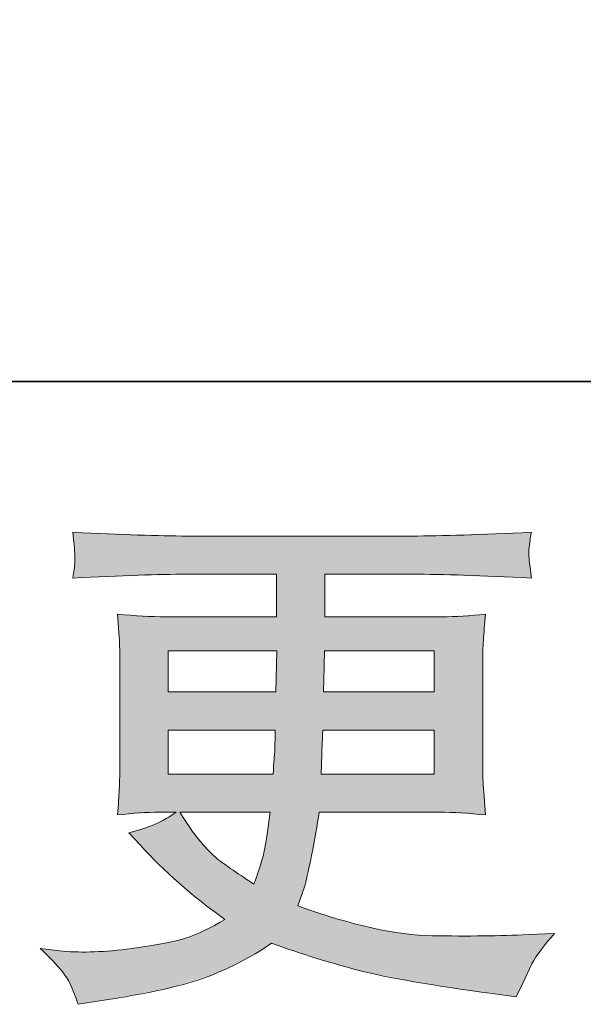
# Model space of a CAD drawing. Units: inches. Extents: x -155 to 1012, y -635 to 196.
# Drawn here: x 363 to 393, y -634 to -581 of the extents above; entities that cross this region are included whole.
import ezdxf

# ---------------------------------------------------------------- set-up
doc = ezdxf.new("R2010")
doc.units = ezdxf.units.IN
doc.header["$MEASUREMENT"] = 0
doc.layers.add('图层 1', color=7, linetype='Continuous')

msp = doc.modelspace()

# ---------------------------------------------------------------- linework, layer by layer
at = {"layer": '图层 1', "color": 7, "lineweight": 0}
for p, q in [((371.027, -615.3), (376.864, -615.3)), ((371.027, -617.507), (371.027, -615.3)), ((376.864, -615.3), (376.806, -617.507)), ((376.806, -617.507), (371.027, -617.507))]:
    msp.add_line(p, q, dxfattribs=at)
at = {"layer": '图层 1', "color": 7, "lineweight": 35}
msp.add_lwpolyline([(1012.022, -600.842), (-151.705, -600.842), (-151.705, 152.94), (1012.022, 152.94), (1012.022, -600.842), (1012.022, -600.842)], dxfattribs=at)
at = {"layer": '图层 1', "color": 7, "lineweight": 0}
for points in [[(372.043, -609.143), (370.553, -609.143), (368.51, -609.075), (365.916, -608.939)], [(384.105, -609.143), (384.105, -609.143), (372.043, -609.143), (372.043, -609.143)], [(390.523, -608.939), (387.832, -609.075), (385.693, -609.143), (384.105, -609.143)], [(390.407, -609.733), (390.426, -609.54), (390.465, -609.278), (390.523, -608.939)], [(390.388, -610.198), (390.378, -610.082), (390.388, -609.927), (390.407, -609.733)], [(390.523, -611.398), (390.446, -610.711), (390.397, -610.304), (390.388, -610.198)], [(365.916, -611.398), (368.529, -611.263), (370.562, -611.195), (372.014, -611.195)], [(372.014, -611.195), (372.014, -611.195), (376.835, -611.195), (376.835, -611.195)], [(376.835, -611.195), (376.835, -611.195), (376.835, -613.48), (376.835, -613.48)], [(379.43, -613.48), (379.43, -613.48), (379.43, -611.195), (379.43, -611.195)], [(379.43, -611.195), (379.43, -611.195), (384.134, -611.195), (384.134, -611.195)], [(384.134, -611.195), (385.741, -611.195), (387.871, -611.263), (390.523, -611.398)], [(370.93, -613.48), (370.098, -613.48), (369.226, -613.431), (368.316, -613.334)], [(368.316, -613.334), (368.316, -613.334), (368.403, -614.573), (368.403, -614.573)], [(376.835, -613.48), (376.835, -613.48), (370.93, -613.48), (370.93, -613.48)], [(385.731, -613.48), (385.731, -613.48), (379.43, -613.48), (379.43, -613.48)], [(388.055, -613.334), (387.242, -613.431), (386.467, -613.48), (385.731, -613.48)], [(368.403, -614.573), (368.423, -614.825), (368.433, -615.222), (368.433, -615.764)], [(368.433, -615.764), (368.433, -615.764), (368.433, -621.601), (368.433, -621.601)], [(379.391, -616.79), (379.391, -616.568), (379.4, -616.074), (379.42, -615.3)], [(379.42, -615.3), (379.42, -615.3), (385.315, -615.3), (385.315, -615.3)], [(385.315, -615.3), (385.315, -615.3), (385.315, -617.507), (385.315, -617.507)], [(387.91, -621.572), (387.91, -621.572), (387.91, -615.764), (387.91, -615.764)], [(379.362, -617.507), (379.362, -617.507), (379.391, -616.79), (379.391, -616.79)], [(385.315, -617.507), (385.315, -617.507), (379.362, -617.507), (379.362, -617.507)], [(371.027, -619.559), (371.027, -619.559), (376.777, -619.559), (376.777, -619.559)], [(371.027, -621.921), (371.027, -621.921), (371.027, -619.559), (371.027, -619.559)], [(376.777, -619.559), (376.777, -619.559), (376.748, -620.75), (376.748, -620.75)], [(379.275, -620.866), (379.275, -620.711), (379.294, -620.275), (379.333, -619.559)], [(379.333, -619.559), (379.333, -619.559), (385.315, -619.559), (385.315, -619.559)], [(385.315, -619.559), (385.315, -619.559), (385.315, -621.921), (385.315, -621.921)], [(376.748, -620.75), (376.729, -620.885), (376.7, -621.272), (376.661, -621.921)], [(379.246, -621.921), (379.246, -621.921), (379.275, -620.866), (379.275, -620.866)], [(368.433, -621.601), (368.433, -622.027), (368.423, -622.415), (368.403, -622.753)], [(387.968, -622.899), (387.929, -622.386), (387.91, -621.94), (387.91, -621.572)], [(376.661, -621.921), (376.661, -621.921), (371.027, -621.921), (371.027, -621.921)], [(385.315, -621.921), (385.315, -621.921), (379.246, -621.921), (379.246, -621.921)], [(368.403, -622.753), (368.384, -623.102), (368.355, -623.557), (368.316, -624.118)], [(388.055, -624.118), (388.055, -624.118), (387.968, -622.899), (387.968, -622.899)], [(368.316, -624.118), (369.11, -624.022), (369.856, -623.973), (370.553, -623.973)], [(371.453, -623.973), (370.795, -624.457), (369.952, -624.825), (368.926, -625.077)], [(370.553, -623.973), (370.553, -623.973), (371.453, -623.973), (371.453, -623.973)], [(371.656, -623.973), (371.656, -623.973), (376.506, -623.973), (376.506, -623.973)], [(376.506, -623.973), (376.506, -623.973), (376.419, -624.612), (376.419, -624.612)], [(379.129, -623.973), (379.129, -623.973), (385.557, -623.973), (385.557, -623.973)], [(385.557, -623.973), (386.351, -623.973), (387.184, -624.022), (388.055, -624.118)], [(376.419, -624.612), (376.303, -625.406), (376.216, -625.919), (376.167, -626.151)], [(368.926, -625.077), (368.926, -625.077), (369.536, -625.745), (369.536, -625.745)], [(369.536, -625.745), (370.795, -627.139), (372.305, -628.465), (374.067, -629.723)], [(376.167, -626.151), (376.119, -626.384), (375.945, -626.945), (375.635, -627.836)], [(375.635, -627.836), (374.609, -627.158), (373.979, -626.722), (373.747, -626.539)], [(377.997, -628.997), (377.997, -628.997), (378.345, -627.981), (378.345, -627.981)], [(385.209, -630.604), (383.282, -630.575), (380.882, -630.043), (377.997, -628.997)], [(390.378, -630.537), (388.849, -630.614), (387.125, -630.633), (385.209, -630.604)], [(391.772, -630.478), (391.772, -630.478), (390.378, -630.537), (390.378, -630.537)], [(390.552, -632.105), (390.804, -631.64), (391.211, -631.098), (391.772, -630.478)], [(365.209, -631.408), (365.209, -631.408), (364.163, -631.292), (364.163, -631.292)], [(364.163, -631.292), (365.015, -632.085), (365.538, -632.695), (365.732, -633.121)], [(390.059, -633.15), (390.059, -633.15), (390.552, -632.105), (390.552, -632.105)], [(365.732, -633.121), (365.925, -633.547), (366.08, -633.934), (366.196, -634.283)], [(389.71, -633.876), (389.71, -633.876), (390.059, -633.15), (390.059, -633.15)], [(388.432, -633.702), (388.432, -633.702), (389.71, -633.876), (389.71, -633.876)], [(366.196, -634.283), (366.196, -634.283), (367.823, -634.021), (367.823, -634.021)]]:
    msp.add_open_spline(points, degree=3, dxfattribs=at)
for points, knots in [([(365.916, -608.939), (365.974, -609.462), (366.003, -609.84), (366.012, -610.082), (366.022, -610.324), (366.022, -610.517), (366.012, -610.653), (366.003, -610.788), (365.974, -611.04), (365.916, -611.398)], [34, 34, 34, 34, 35, 35, 35, 36, 36, 36, 37, 37, 37, 37]), ([(387.91, -615.764), (387.91, -615.493), (387.919, -615.154), (387.948, -614.748), (387.977, -614.341), (388.016, -613.876), (388.055, -613.334)], [21, 21, 21, 21, 22, 22, 22, 23, 23, 23, 23]), ([(373.747, -626.539), (373.515, -626.355), (373.224, -626.074), (372.886, -625.696), (372.547, -625.319), (372.14, -624.748), (371.656, -623.973)], [4, 4, 4, 4, 5, 5, 5, 6, 6, 6, 6]), ([(378.345, -627.981), (378.423, -627.729), (378.549, -627.168), (378.723, -626.296), (378.897, -625.425), (379.033, -624.651), (379.129, -623.973)], [14, 14, 14, 14, 15, 15, 15, 16, 16, 16, 16]), ([(374.067, -629.723), (373.311, -630.188), (372.605, -630.527), (371.937, -630.74), (371.269, -630.953), (370.223, -631.146), (368.81, -631.321), (367.397, -631.495), (366.196, -631.524), (365.209, -631.408)], [52, 52, 52, 52, 53, 53, 53, 54, 54, 54, 55, 55, 55, 55]), ([(367.823, -634.021), (370.34, -633.634), (372.208, -633.189), (373.418, -632.695), (374.628, -632.202), (375.683, -631.64), (376.574, -631.001)], [2, 2, 2, 2, 3, 3, 3, 4, 4, 4, 4]), ([(376.574, -631.001), (378.181, -631.582), (379.749, -632.066), (381.278, -632.463), (382.808, -632.86), (385.199, -633.276), (388.432, -633.702)], [4, 4, 4, 4, 5, 5, 5, 6, 6, 6, 6])]:
    msp.add_open_spline(points, degree=3, knots=knots, dxfattribs=at)
at = {"layer": '图层 1', "color": 7, "extrusion": (0, 0, -1)}
for points in [[(-366.012, -610.082), (-365.916, -608.939), (-366.012, -608.943)], [(-366.012, -611.395), (-366.012, -608.943), (-366.196, -611.389)], [(-366.196, -611.389), (-366.012, -608.943), (-366.196, -608.949)], [(-366.196, -611.389), (-366.196, -608.949), (-366.85, -611.367)], [(-366.85, -611.367), (-366.196, -608.949), (-366.85, -608.97)], [(-366.85, -611.367), (-366.85, -608.97), (-367.823, -611.335)], [(-367.823, -611.335), (-366.85, -608.97), (-367.823, -609.003)], [(-367.823, -611.335), (-367.823, -609.003), (-368.316, -611.318)], [(-368.316, -611.318), (-367.823, -609.003), (-368.316, -609.019)], [(-368.316, -611.318), (-368.316, -609.019), (-368.403, -611.315)], [(-368.403, -611.315), (-368.316, -609.019), (-368.403, -609.022)], [(-368.403, -611.315), (-368.403, -609.022), (-368.433, -611.314)], [(-368.433, -611.314), (-368.403, -609.022), (-368.433, -609.023)], [(-368.433, -611.314), (-368.433, -609.023), (-368.81, -611.302)], [(-368.81, -611.302), (-368.433, -609.023), (-368.81, -609.035)], [(-368.81, -611.302), (-368.81, -609.035), (-368.926, -611.298)], [(-368.926, -611.298), (-368.81, -609.035), (-368.926, -609.039)], [(-368.926, -611.298), (-368.926, -609.039), (-369.536, -611.278)], [(-369.536, -611.278), (-368.926, -609.039), (-369.536, -609.06)], [(-369.536, -611.278), (-369.536, -609.06), (-370.327, -611.251)], [(-370.327, -611.251), (-369.536, -609.06), (-370.327, -609.086)], [(-370.327, -611.251), (-370.327, -609.086), (-370.553, -611.244)], [(-370.553, -611.244), (-370.327, -609.086), (-370.553, -609.093)], [(-370.553, -611.244), (-370.553, -609.093), (-370.653, -611.24)], [(-370.653, -611.24), (-370.553, -609.093), (-370.653, -609.097)], [(-370.653, -611.24), (-370.653, -609.097), (-370.93, -611.231)], [(-370.93, -611.231), (-370.653, -609.097), (-370.93, -609.106)], [(-370.93, -611.231), (-370.93, -609.106), (-371.027, -611.228)], [(-371.027, -611.228), (-370.93, -609.106), (-371.027, -609.109)], [(-371.027, -611.228), (-371.027, -609.109), (-371.11, -611.225)], [(-371.11, -611.225), (-371.027, -609.109), (-371.11, -609.112)], [(-371.11, -611.225), (-371.11, -609.112), (-371.453, -611.214)], [(-371.453, -611.214), (-371.11, -609.112), (-371.453, -609.123)], [(-371.453, -611.214), (-371.453, -609.123), (-371.613, -611.208)], [(-371.613, -611.208), (-371.453, -609.123), (-371.613, -609.128)], [(-371.613, -611.208), (-371.613, -609.128), (-371.656, -611.207)], [(-371.656, -611.207), (-371.613, -609.128), (-371.656, -609.13)], [(-371.656, -611.207), (-371.656, -609.13), (-371.937, -611.198)], [(-371.937, -611.198), (-371.656, -609.13), (-371.937, -609.139)], [(-371.937, -611.198), (-371.937, -609.139), (-372.014, -611.195)], [(-372.014, -611.195), (-371.937, -609.139), (-372.014, -609.142)], [(-372.014, -611.195), (-372.014, -609.142), (-372.043, -611.195)], [(-372.043, -611.195), (-372.014, -609.142), (-372.043, -609.143)], [(-372.043, -611.195), (-372.043, -609.143), (-372.325, -611.195)], [(-372.325, -611.195), (-372.043, -609.143), (-372.325, -609.143)], [(-372.325, -611.195), (-372.325, -609.143), (-372.619, -611.195)], [(-372.619, -611.195), (-372.325, -609.143), (-372.619, -609.143)], [(-372.619, -611.195), (-372.619, -609.143), (-372.886, -611.195)], [(-372.886, -611.195), (-372.619, -609.143), (-372.886, -609.143)], [(-372.886, -611.195), (-372.886, -609.143), (-372.969, -611.195)], [(-372.969, -611.195), (-372.886, -609.143), (-372.969, -609.143)], [(-372.969, -611.195), (-372.969, -609.143), (-373.356, -611.195)], [(-373.356, -611.195), (-372.969, -609.143), (-373.356, -609.143)], [(-373.356, -611.195), (-373.356, -609.143), (-373.418, -611.195)], [(-373.418, -611.195), (-373.356, -609.143), (-373.418, -609.143)], [(-373.418, -611.195), (-373.418, -609.143), (-373.747, -611.195)], [(-373.747, -611.195), (-373.418, -609.143), (-373.747, -609.143)], [(-373.747, -611.195), (-373.747, -609.143), (-374.067, -611.195)], [(-374.067, -611.195), (-373.747, -609.143), (-374.067, -609.143)], [(-374.067, -611.195), (-374.067, -609.143), (-374.393, -611.195)], [(-374.393, -611.195), (-374.067, -609.143), (-374.393, -609.143)], [(-374.393, -611.195), (-374.393, -609.143), (-375.116, -611.195)], [(-375.116, -611.195), (-374.393, -609.143), (-375.116, -609.143)], [(-375.116, -611.195), (-375.116, -609.143), (-375.635, -611.195)], [(-375.635, -611.195), (-375.116, -609.143), (-375.635, -609.143)], [(-375.635, -611.195), (-375.635, -609.143), (-375.999, -611.195)], [(-375.999, -611.195), (-375.635, -609.143), (-375.999, -609.143)], [(-375.999, -611.195), (-375.999, -609.143), (-376.167, -611.195)], [(-376.167, -611.195), (-375.999, -609.143), (-376.167, -609.143)], [(-376.167, -611.195), (-376.167, -609.143), (-376.419, -611.195)], [(-376.419, -611.195), (-376.167, -609.143), (-376.419, -609.143)], [(-376.419, -611.195), (-376.419, -609.143), (-376.506, -611.195)], [(-376.506, -611.195), (-376.419, -609.143), (-376.506, -609.143)], [(-376.506, -611.195), (-376.506, -609.143), (-376.574, -611.195)], [(-376.574, -611.195), (-376.506, -609.143), (-376.574, -609.143)], [(-376.574, -611.195), (-376.574, -609.143), (-376.661, -611.195)], [(-376.661, -611.195), (-376.574, -609.143), (-376.661, -609.143)], [(-376.661, -611.195), (-376.661, -609.143), (-376.748, -611.195)], [(-376.748, -611.195), (-376.661, -609.143), (-376.748, -609.143)], [(-376.748, -611.195), (-376.748, -609.143), (-376.777, -611.195)], [(-376.777, -611.195), (-376.748, -609.143), (-376.777, -609.143)], [(-376.777, -611.195), (-376.777, -609.143), (-376.806, -611.195)], [(-376.806, -611.195), (-376.777, -609.143), (-376.806, -609.143)], [(-376.806, -611.195), (-376.806, -609.143), (-376.835, -611.195)], [(-376.835, -611.195), (-376.806, -609.143), (-376.835, -609.143)], [(-376.835, -615.3), (-376.835, -609.143), (-376.864, -615.3)], [(-376.864, -615.3), (-376.835, -609.143), (-376.864, -609.143)], [(-377.997, -631.479), (-376.864, -609.143), (-377.997, -609.143)], [(-377.997, -628.997), (-377.997, -609.143), (-378.345, -627.981)], [(-378.345, -627.981), (-377.997, -609.143), (-378.345, -609.143)], [(-378.345, -627.981), (-378.345, -609.143), (-378.723, -626.296)], [(-378.723, -626.296), (-378.345, -609.143), (-378.723, -609.143)], [(-378.723, -626.296), (-378.723, -609.143), (-378.955, -624.969)], [(-378.955, -624.969), (-378.723, -609.143), (-378.955, -609.143)], [(-378.955, -624.969), (-378.955, -609.143), (-379.129, -623.973)], [(-379.129, -623.973), (-378.955, -609.143), (-379.129, -609.143)], [(-379.129, -623.973), (-379.129, -609.143), (-379.246, -623.973)], [(-379.246, -623.973), (-379.129, -609.143), (-379.246, -609.143)], [(-379.246, -621.921), (-379.246, -609.143), (-379.275, -620.866)], [(-379.275, -620.866), (-379.246, -609.143), (-379.275, -609.143)], [(-379.275, -620.866), (-379.275, -609.143), (-379.333, -619.559)], [(-379.333, -619.559), (-379.275, -609.143), (-379.333, -609.143)], [(-379.333, -619.559), (-379.333, -609.143), (-379.362, -619.559)], [(-379.362, -619.559), (-379.333, -609.143), (-379.362, -609.143)], [(-379.362, -617.507), (-379.362, -609.143), (-379.391, -616.79)], [(-379.391, -616.79), (-379.362, -609.143), (-379.391, -609.143)], [(-379.391, -616.79), (-379.391, -609.143), (-379.42, -615.3)], [(-379.42, -615.3), (-379.391, -609.143), (-379.42, -609.143)], [(-379.42, -615.3), (-379.42, -609.143), (-379.43, -615.3)], [(-379.43, -615.3), (-379.42, -609.143), (-379.43, -609.143)], [(-379.43, -611.195), (-379.43, -609.143), (-380.07, -611.195)], [(-380.07, -611.195), (-379.43, -609.143), (-380.07, -609.143)], [(-380.07, -611.195), (-380.07, -609.143), (-381.278, -611.195)], [(-381.278, -611.195), (-380.07, -609.143), (-381.278, -609.143)], [(-381.278, -611.195), (-381.278, -609.143), (-381.962, -611.195)], [(-381.962, -611.195), (-381.278, -609.143), (-381.962, -609.143)], [(-381.962, -611.195), (-381.962, -609.143), (-383.675, -611.195)], [(-383.675, -611.195), (-381.962, -609.143), (-383.675, -609.143)], [(-383.675, -611.195), (-383.675, -609.143), (-384.105, -611.195)], [(-384.105, -611.195), (-383.675, -609.143), (-384.105, -609.143)], [(-384.105, -611.195), (-384.105, -609.143), (-384.134, -611.195)], [(-390.388, -610.198), (-390.388, -608.944), (-390.407, -609.733)], [(-390.407, -611.395), (-390.388, -610.198), (-390.407, -610.369)], [(-366.012, -611.395), (-365.916, -611.398), (-366.012, -610.653)], [(-368.403, -614.573), (-368.316, -613.334), (-368.403, -613.339)], [(-368.433, -615.764), (-368.403, -613.339), (-368.433, -613.341)], [(-368.433, -624.111), (-368.433, -613.341), (-368.81, -624.086)], [(-368.81, -624.086), (-368.433, -613.341), (-368.81, -613.362)], [(-368.81, -624.086), (-368.81, -613.362), (-368.926, -624.079)], [(-368.926, -624.079), (-368.81, -613.362), (-368.926, -613.368)], [(-368.926, -624.079), (-368.926, -613.368), (-369.536, -624.039)], [(-369.536, -624.039), (-368.926, -613.368), (-369.536, -613.402)], [(-369.536, -624.039), (-369.536, -613.402), (-370.327, -623.988)], [(-370.327, -623.988), (-369.536, -613.402), (-370.327, -613.446)], [(-370.327, -623.988), (-370.327, -613.446), (-370.553, -623.973)], [(-370.553, -623.973), (-370.327, -613.446), (-370.553, -613.459)], [(-370.553, -623.973), (-370.553, -613.459), (-370.653, -623.973)], [(-370.653, -623.973), (-370.553, -613.459), (-370.653, -613.464)], [(-370.653, -623.973), (-370.653, -613.464), (-370.93, -623.973)], [(-370.93, -623.973), (-370.653, -613.464), (-370.93, -613.48)], [(-370.93, -623.973), (-370.93, -613.48), (-371.027, -623.973)], [(-371.027, -623.973), (-370.93, -613.48), (-371.027, -613.48)], [(-371.027, -615.3), (-371.027, -613.48), (-371.11, -615.3)], [(-371.11, -615.3), (-371.027, -613.48), (-371.11, -613.48)], [(-371.11, -615.3), (-371.11, -613.48), (-371.453, -615.3)], [(-371.453, -615.3), (-371.11, -613.48), (-371.453, -613.48)], [(-371.453, -615.3), (-371.453, -613.48), (-371.613, -615.3)], [(-371.613, -615.3), (-371.453, -613.48), (-371.613, -613.48)], [(-371.613, -615.3), (-371.613, -613.48), (-371.656, -615.3)], [(-371.656, -615.3), (-371.613, -613.48), (-371.656, -613.48)], [(-371.656, -615.3), (-371.656, -613.48), (-371.937, -615.3)], [(-371.937, -615.3), (-371.656, -613.48), (-371.937, -613.48)], [(-371.937, -615.3), (-371.937, -613.48), (-372.014, -615.3)], [(-372.014, -615.3), (-371.937, -613.48), (-372.014, -613.48)], [(-372.014, -615.3), (-372.014, -613.48), (-372.043, -615.3)], [(-372.043, -615.3), (-372.014, -613.48), (-372.043, -613.48)], [(-372.043, -615.3), (-372.043, -613.48), (-372.325, -615.3)], [(-372.325, -615.3), (-372.043, -613.48), (-372.325, -613.48)], [(-372.325, -615.3), (-372.325, -613.48), (-372.619, -615.3)], [(-372.619, -615.3), (-372.325, -613.48), (-372.619, -613.48)], [(-372.619, -615.3), (-372.619, -613.48), (-372.886, -615.3)], [(-372.886, -615.3), (-372.619, -613.48), (-372.886, -613.48)], [(-372.886, -615.3), (-372.886, -613.48), (-372.969, -615.3)], [(-372.969, -615.3), (-372.886, -613.48), (-372.969, -613.48)], [(-372.969, -615.3), (-372.969, -613.48), (-373.356, -615.3)], [(-373.356, -615.3), (-372.969, -613.48), (-373.356, -613.48)], [(-373.356, -615.3), (-373.356, -613.48), (-373.418, -615.3)], [(-373.418, -615.3), (-373.356, -613.48), (-373.418, -613.48)], [(-373.418, -615.3), (-373.418, -613.48), (-373.747, -615.3)], [(-373.747, -615.3), (-373.418, -613.48), (-373.747, -613.48)], [(-373.747, -615.3), (-373.747, -613.48), (-374.067, -615.3)], [(-374.067, -615.3), (-373.747, -613.48), (-374.067, -613.48)], [(-374.067, -615.3), (-374.067, -613.48), (-374.393, -615.3)], [(-374.393, -615.3), (-374.067, -613.48), (-374.393, -613.48)], [(-374.393, -615.3), (-374.393, -613.48), (-375.116, -615.3)], [(-375.116, -615.3), (-374.393, -613.48), (-375.116, -613.48)], [(-375.116, -615.3), (-375.116, -613.48), (-375.635, -615.3)], [(-375.635, -615.3), (-375.116, -613.48), (-375.635, -613.48)], [(-375.635, -615.3), (-375.635, -613.48), (-375.999, -615.3)], [(-375.999, -615.3), (-375.635, -613.48), (-375.999, -613.48)], [(-375.999, -615.3), (-375.999, -613.48), (-376.167, -615.3)], [(-376.167, -615.3), (-375.999, -613.48), (-376.167, -613.48)], [(-376.167, -615.3), (-376.167, -613.48), (-376.419, -615.3)], [(-376.419, -615.3), (-376.167, -613.48), (-376.419, -613.48)], [(-376.419, -615.3), (-376.419, -613.48), (-376.506, -615.3)], [(-376.506, -615.3), (-376.419, -613.48), (-376.506, -613.48)], [(-376.506, -615.3), (-376.506, -613.48), (-376.574, -615.3)], [(-376.574, -615.3), (-376.506, -613.48), (-376.574, -613.48)], [(-376.574, -615.3), (-376.574, -613.48), (-376.661, -615.3)], [(-376.661, -615.3), (-376.574, -613.48), (-376.661, -613.48)], [(-376.661, -615.3), (-376.661, -613.48), (-376.748, -615.3)], [(-376.748, -615.3), (-376.661, -613.48), (-376.748, -613.48)], [(-376.748, -615.3), (-376.748, -613.48), (-376.777, -615.3)], [(-376.777, -615.3), (-376.748, -613.48), (-376.777, -613.48)], [(-376.777, -615.3), (-376.777, -613.48), (-376.806, -615.3)], [(-376.806, -615.3), (-376.777, -613.48), (-376.806, -613.48)], [(-376.806, -615.3), (-376.806, -613.48), (-376.835, -615.3)], [(-376.835, -615.3), (-376.806, -613.48), (-376.835, -613.48)], [(-379.43, -615.3), (-379.43, -613.48), (-380.07, -615.3)], [(-380.07, -615.3), (-379.43, -613.48), (-380.07, -613.48)], [(-380.07, -615.3), (-380.07, -613.48), (-381.278, -615.3)], [(-381.278, -615.3), (-380.07, -613.48), (-381.278, -613.48)], [(-381.278, -615.3), (-381.278, -613.48), (-381.962, -615.3)], [(-381.962, -615.3), (-381.278, -613.48), (-381.962, -613.48)], [(-381.962, -615.3), (-381.962, -613.48), (-383.675, -615.3)], [(-383.675, -615.3), (-381.962, -613.48), (-383.675, -613.48)], [(-383.675, -615.3), (-383.675, -613.48), (-384.105, -615.3)], [(-384.105, -615.3), (-383.675, -613.48), (-384.105, -613.48)], [(-384.105, -615.3), (-384.105, -613.48), (-384.134, -615.3)], [(-384.134, -615.3), (-384.105, -613.48), (-384.134, -613.48)], [(-384.134, -615.3), (-384.134, -613.48), (-384.216, -615.3)], [(-384.216, -615.3), (-384.134, -613.48), (-384.216, -613.48)], [(-384.216, -615.3), (-384.216, -613.48), (-385.209, -615.3)], [(-385.209, -615.3), (-384.216, -613.48), (-385.209, -613.48)], [(-385.209, -615.3), (-385.209, -613.48), (-385.315, -615.3)], [(-385.315, -615.3), (-385.209, -613.48), (-385.315, -613.48)], [(-385.315, -623.973), (-385.315, -613.48), (-385.557, -623.973)], [(-385.557, -623.973), (-385.315, -613.48), (-385.557, -613.48)], [(-385.731, -623.983), (-385.557, -613.48), (-385.731, -613.48)], [(-387.91, -615.764), (-387.91, -613.343), (-387.948, -614.748)], [(-387.948, -614.748), (-387.948, -613.341), (-387.968, -614.491)], [(-371.027, -619.559), (-371.027, -617.507), (-371.11, -619.559)], [(-371.11, -619.559), (-371.027, -617.507), (-371.11, -617.507)], [(-371.11, -619.559), (-371.11, -617.507), (-371.453, -619.559)], [(-371.453, -619.559), (-371.11, -617.507), (-371.453, -617.507)], [(-371.453, -619.559), (-371.453, -617.507), (-371.613, -619.559)], [(-371.613, -619.559), (-371.453, -617.507), (-371.613, -617.507)], [(-371.613, -619.559), (-371.613, -617.507), (-371.656, -619.559)], [(-371.656, -619.559), (-371.613, -617.507), (-371.656, -617.507)], [(-371.656, -619.559), (-371.656, -617.507), (-371.937, -619.559)], [(-371.937, -619.559), (-371.656, -617.507), (-371.937, -617.507)], [(-371.937, -619.559), (-371.937, -617.507), (-372.014, -619.559)], [(-372.014, -619.559), (-371.937, -617.507), (-372.014, -617.507)], [(-372.014, -619.559), (-372.014, -617.507), (-372.043, -619.559)], [(-372.043, -619.559), (-372.014, -617.507), (-372.043, -617.507)], [(-372.043, -619.559), (-372.043, -617.507), (-372.325, -619.559)], [(-372.325, -619.559), (-372.043, -617.507), (-372.325, -617.507)], [(-372.325, -619.559), (-372.325, -617.507), (-372.619, -619.559)], [(-372.619, -619.559), (-372.325, -617.507), (-372.619, -617.507)], [(-372.619, -619.559), (-372.619, -617.507), (-372.886, -619.559)], [(-372.886, -619.559), (-372.619, -617.507), (-372.886, -617.507)], [(-372.886, -619.559), (-372.886, -617.507), (-372.969, -619.559)], [(-372.969, -619.559), (-372.886, -617.507), (-372.969, -617.507)], [(-372.969, -619.559), (-372.969, -617.507), (-373.356, -619.559)], [(-373.356, -619.559), (-372.969, -617.507), (-373.356, -617.507)], [(-373.356, -619.559), (-373.356, -617.507), (-373.418, -619.559)], [(-373.418, -619.559), (-373.356, -617.507), (-373.418, -617.507)], [(-373.418, -619.559), (-373.418, -617.507), (-373.747, -619.559)], [(-373.747, -619.559), (-373.418, -617.507), (-373.747, -617.507)], [(-373.747, -619.559), (-373.747, -617.507), (-374.067, -619.559)], [(-374.067, -619.559), (-373.747, -617.507), (-374.067, -617.507)], [(-374.067, -619.559), (-374.067, -617.507), (-374.393, -619.559)], [(-374.393, -619.559), (-374.067, -617.507), (-374.393, -617.507)], [(-374.393, -619.559), (-374.393, -617.507), (-375.116, -619.559)], [(-375.116, -619.559), (-374.393, -617.507), (-375.116, -617.507)], [(-375.116, -619.559), (-375.116, -617.507), (-375.635, -619.559)], [(-375.635, -619.559), (-375.116, -617.507), (-375.635, -617.507)], [(-375.635, -619.559), (-375.635, -617.507), (-375.999, -619.559)], [(-375.999, -619.559), (-375.635, -617.507), (-375.999, -617.507)], [(-375.999, -619.559), (-375.999, -617.507), (-376.167, -619.559)], [(-376.167, -619.559), (-375.999, -617.507), (-376.167, -617.507)], [(-376.167, -619.559), (-376.167, -617.507), (-376.419, -619.559)], [(-376.419, -619.559), (-376.167, -617.507), (-376.419, -617.507)], [(-376.419, -619.559), (-376.419, -617.507), (-376.506, -619.559)], [(-376.506, -619.559), (-376.419, -617.507), (-376.506, -617.507)], [(-376.506, -619.559), (-376.506, -617.507), (-376.574, -619.559)], [(-376.574, -619.559), (-376.506, -617.507), (-376.574, -617.507)], [(-376.574, -619.559), (-376.574, -617.507), (-376.661, -619.559)], [(-376.661, -619.559), (-376.574, -617.507), (-376.661, -617.507)], [(-376.661, -619.559), (-376.661, -617.507), (-376.748, -619.559)], [(-376.748, -619.559), (-376.661, -617.507), (-376.748, -617.507)], [(-376.748, -619.559), (-376.748, -617.507), (-376.777, -619.559)], [(-376.777, -619.559), (-376.748, -617.507), (-376.777, -617.507)], [(-376.806, -631.079), (-376.777, -617.507), (-376.806, -617.507)], [(-379.362, -619.559), (-379.362, -617.507), (-379.391, -619.559)], [(-379.391, -619.559), (-379.362, -617.507), (-379.391, -617.507)], [(-379.391, -619.559), (-379.391, -617.507), (-379.42, -619.559)], [(-379.42, -619.559), (-379.391, -617.507), (-379.42, -617.507)], [(-379.42, -619.559), (-379.42, -617.507), (-379.43, -619.559)], [(-379.43, -619.559), (-379.42, -617.507), (-379.43, -617.507)], [(-379.43, -619.559), (-379.43, -617.507), (-380.07, -619.559)], [(-380.07, -619.559), (-379.43, -617.507), (-380.07, -617.507)], [(-380.07, -619.559), (-380.07, -617.507), (-381.278, -619.559)], [(-381.278, -619.559), (-380.07, -617.507), (-381.278, -617.507)], [(-381.278, -619.559), (-381.278, -617.507), (-381.962, -619.559)], [(-381.962, -619.559), (-381.278, -617.507), (-381.962, -617.507)], [(-381.962, -619.559), (-381.962, -617.507), (-383.675, -619.559)], [(-383.675, -619.559), (-381.962, -617.507), (-383.675, -617.507)], [(-383.675, -619.559), (-383.675, -617.507), (-384.105, -619.559)], [(-384.105, -619.559), (-383.675, -617.507), (-384.105, -617.507)], [(-384.105, -619.559), (-384.105, -617.507), (-384.134, -619.559)], [(-384.134, -619.559), (-384.105, -617.507), (-384.134, -617.507)], [(-384.134, -619.559), (-384.134, -617.507), (-384.216, -619.559)], [(-384.216, -619.559), (-384.134, -617.507), (-384.216, -617.507)], [(-384.216, -619.559), (-384.216, -617.507), (-385.209, -619.559)], [(-385.209, -619.559), (-384.216, -617.507), (-385.209, -617.507)], [(-385.209, -619.559), (-385.209, -617.507), (-385.315, -619.559)], [(-385.315, -619.559), (-385.209, -617.507), (-385.315, -617.507)], [(-387.948, -624.112), (-387.91, -621.572), (-387.948, -622.457)], [(-371.027, -623.973), (-371.027, -621.921), (-371.11, -623.973)], [(-371.11, -623.973), (-371.027, -621.921), (-371.11, -621.921)], [(-371.11, -623.973), (-371.11, -621.921), (-371.453, -623.973)], [(-371.453, -623.973), (-371.11, -621.921), (-371.453, -621.921)], [(-371.613, -627.785), (-371.453, -621.921), (-371.613, -621.921)], [(-371.656, -627.819), (-371.613, -621.921), (-371.656, -621.921)], [(-371.656, -623.973), (-371.656, -621.921), (-371.937, -623.973)], [(-371.937, -623.973), (-371.656, -621.921), (-371.937, -621.921)], [(-371.937, -623.973), (-371.937, -621.921), (-372.014, -623.973)], [(-372.014, -623.973), (-371.937, -621.921), (-372.014, -621.921)], [(-372.014, -623.973), (-372.014, -621.921), (-372.043, -623.973)], [(-372.043, -623.973), (-372.014, -621.921), (-372.043, -621.921)], [(-372.043, -623.973), (-372.043, -621.921), (-372.325, -623.973)], [(-372.325, -623.973), (-372.043, -621.921), (-372.325, -621.921)], [(-372.325, -623.973), (-372.325, -621.921), (-372.619, -623.973)], [(-372.619, -623.973), (-372.325, -621.921), (-372.619, -621.921)], [(-372.619, -623.973), (-372.619, -621.921), (-372.886, -623.973)], [(-372.886, -623.973), (-372.619, -621.921), (-372.886, -621.921)], [(-372.886, -623.973), (-372.886, -621.921), (-372.969, -623.973)], [(-372.969, -623.973), (-372.886, -621.921), (-372.969, -621.921)], [(-372.969, -623.973), (-372.969, -621.921), (-373.356, -623.973)], [(-373.356, -623.973), (-372.969, -621.921), (-373.356, -621.921)], [(-373.356, -623.973), (-373.356, -621.921), (-373.418, -623.973)], [(-373.418, -623.973), (-373.356, -621.921), (-373.418, -621.921)], [(-373.418, -623.973), (-373.418, -621.921), (-373.747, -623.973)], [(-373.747, -623.973), (-373.418, -621.921), (-373.747, -621.921)], [(-373.747, -623.973), (-373.747, -621.921), (-374.067, -623.973)], [(-374.067, -623.973), (-373.747, -621.921), (-374.067, -621.921)], [(-374.067, -623.973), (-374.067, -621.921), (-374.393, -623.973)], [(-374.393, -623.973), (-374.067, -621.921), (-374.393, -621.921)], [(-374.393, -623.973), (-374.393, -621.921), (-375.116, -623.973)], [(-375.116, -623.973), (-374.393, -621.921), (-375.116, -621.921)], [(-375.116, -623.973), (-375.116, -621.921), (-375.635, -623.973)], [(-375.635, -623.973), (-375.116, -621.921), (-375.635, -621.921)], [(-375.635, -623.973), (-375.635, -621.921), (-375.999, -623.973)], [(-375.999, -623.973), (-375.635, -621.921), (-375.999, -621.921)], [(-375.999, -623.973), (-375.999, -621.921), (-376.167, -623.973)], [(-376.167, -623.973), (-375.999, -621.921), (-376.167, -621.921)], [(-376.167, -623.973), (-376.167, -621.921), (-376.419, -623.973)], [(-376.419, -623.973), (-376.167, -621.921), (-376.419, -621.921)], [(-376.419, -623.973), (-376.419, -621.921), (-376.506, -623.973)], [(-376.506, -623.973), (-376.419, -621.921), (-376.506, -621.921)], [(-376.506, -631.043), (-376.506, -621.921), (-376.574, -631.001)], [(-376.574, -631.001), (-376.506, -621.921), (-376.574, -621.921)], [(-376.661, -631.03), (-376.574, -621.921), (-376.661, -621.921)], [(-379.246, -623.973), (-379.246, -621.921), (-379.275, -623.973)], [(-379.275, -623.973), (-379.246, -621.921), (-379.275, -621.921)], [(-379.275, -623.973), (-379.275, -621.921), (-379.333, -623.973)], [(-379.333, -623.973), (-379.275, -621.921), (-379.333, -621.921)], [(-379.333, -623.973), (-379.333, -621.921), (-379.362, -623.973)], [(-379.362, -623.973), (-379.333, -621.921), (-379.362, -621.921)], [(-379.362, -623.973), (-379.362, -621.921), (-379.391, -623.973)], [(-379.391, -623.973), (-379.362, -621.921), (-379.391, -621.921)], [(-379.391, -623.973), (-379.391, -621.921), (-379.42, -623.973)], [(-379.42, -623.973), (-379.391, -621.921), (-379.42, -621.921)], [(-379.42, -623.973), (-379.42, -621.921), (-379.43, -623.973)], [(-379.43, -623.973), (-379.42, -621.921), (-379.43, -621.921)], [(-379.43, -623.973), (-379.43, -621.921), (-380.07, -623.973)], [(-380.07, -623.973), (-379.43, -621.921), (-380.07, -621.921)], [(-380.07, -623.973), (-380.07, -621.921), (-381.278, -623.973)], [(-381.278, -623.973), (-380.07, -621.921), (-381.278, -621.921)], [(-381.278, -623.973), (-381.278, -621.921), (-381.962, -623.973)], [(-381.962, -623.973), (-381.278, -621.921), (-381.962, -621.921)], [(-381.962, -623.973), (-381.962, -621.921), (-383.675, -623.973)], [(-383.675, -623.973), (-381.962, -621.921), (-383.675, -621.921)], [(-383.675, -623.973), (-383.675, -621.921), (-384.105, -623.973)], [(-384.105, -623.973), (-383.675, -621.921), (-384.105, -621.921)], [(-384.105, -623.973), (-384.105, -621.921), (-384.134, -623.973)], [(-384.134, -623.973), (-384.105, -621.921), (-384.134, -621.921)], [(-384.134, -623.973), (-384.134, -621.921), (-384.216, -623.973)], [(-384.216, -623.973), (-384.134, -621.921), (-384.216, -621.921)], [(-384.216, -623.973), (-384.216, -621.921), (-385.209, -623.973)], [(-385.209, -623.973), (-384.216, -621.921), (-385.209, -621.921)], [(-385.209, -623.973), (-385.209, -621.921), (-385.315, -623.973)], [(-385.315, -623.973), (-385.209, -621.921), (-385.315, -621.921)], [(-387.968, -624.113), (-387.948, -622.457), (-387.968, -622.899)], [(-368.403, -624.113), (-368.316, -624.118), (-368.403, -622.753)], [(-368.403, -624.113), (-368.403, -622.753), (-368.433, -624.111)], [(-371.937, -628.041), (-371.656, -623.973), (-371.937, -624.397)], [(-372.014, -628.102), (-371.937, -624.397), (-372.014, -624.514)], [(-372.043, -628.125), (-372.014, -624.514), (-372.043, -624.558)], [(-372.325, -628.348), (-372.043, -624.558), (-372.325, -624.984)], [(-376.419, -631.097), (-376.419, -624.612), (-376.506, -631.043)], [(-372.619, -628.58), (-372.325, -624.984), (-372.619, -625.377)], [(-372.886, -628.79), (-372.619, -625.377), (-372.886, -625.696)], [(-372.969, -628.856), (-372.886, -625.696), (-372.969, -625.784)], [(-373.356, -629.162), (-372.969, -625.784), (-373.356, -626.19)], [(-373.418, -629.211), (-373.356, -626.19), (-373.418, -626.245)], [(-373.747, -629.471), (-373.418, -626.245), (-373.747, -626.539)], [(-376.167, -631.253), (-376.167, -626.151), (-376.419, -631.097)], [(-374.067, -629.723), (-373.747, -626.539), (-374.067, -626.768)], [(-374.067, -632.392), (-374.067, -626.768), (-374.393, -632.24)], [(-374.393, -632.24), (-374.067, -626.768), (-374.393, -627.002)], [(-375.999, -631.357), (-375.999, -626.747), (-376.167, -631.253)], [(-374.393, -632.24), (-374.393, -627.002), (-375.116, -631.903)], [(-375.116, -631.903), (-374.393, -627.002), (-375.116, -627.487)], [(-375.116, -631.903), (-375.116, -627.487), (-375.635, -631.582)], [(-375.635, -631.582), (-375.116, -627.487), (-375.635, -627.836)], [(-375.635, -631.582), (-375.635, -627.836), (-375.999, -631.357)], [(-378.345, -631.596), (-377.997, -628.997), (-378.345, -629.113)], [(-378.723, -631.723), (-378.345, -629.113), (-378.723, -629.238)], [(-378.955, -631.801), (-378.723, -629.238), (-378.955, -629.315)], [(-379.129, -631.851), (-378.955, -629.315), (-379.129, -629.373)], [(-379.246, -631.884), (-379.129, -629.373), (-379.246, -629.412)], [(-379.275, -631.892), (-379.246, -629.412), (-379.275, -629.421)], [(-379.333, -631.909), (-379.275, -629.421), (-379.333, -629.441)], [(-379.362, -631.917), (-379.333, -629.441), (-379.362, -629.45)], [(-379.391, -631.925), (-379.362, -629.45), (-379.391, -629.46)], [(-379.42, -631.933), (-379.391, -629.46), (-379.42, -629.47)], [(-379.43, -631.936), (-379.42, -629.47), (-379.43, -629.473)], [(-380.07, -632.119), (-379.43, -629.473), (-380.07, -629.685)], [(-373.418, -632.695), (-373.418, -630.079), (-373.747, -632.542)], [(-373.747, -632.542), (-373.747, -629.899), (-374.067, -632.392)], [(-381.278, -632.463), (-380.07, -629.685), (-381.278, -630.003)], [(-381.962, -632.605), (-381.278, -630.003), (-381.962, -630.182)], [(-372.325, -633.028), (-372.325, -630.584), (-372.619, -632.939)], [(-372.619, -632.939), (-372.619, -630.466), (-372.886, -632.857)], [(-372.886, -632.857), (-372.886, -630.359), (-372.969, -632.832)], [(-372.969, -632.832), (-372.969, -630.326), (-373.356, -632.714)], [(-373.356, -632.714), (-373.356, -630.113), (-373.418, -632.695)], [(-383.675, -632.959), (-381.962, -630.182), (-383.675, -630.488)], [(-384.105, -633.049), (-383.675, -630.488), (-384.105, -630.521)], [(-384.134, -633.055), (-384.105, -630.521), (-384.134, -630.523)], [(-384.216, -633.072), (-384.134, -630.523), (-384.216, -630.529)], [(-385.209, -633.22), (-384.216, -630.529), (-385.209, -630.604)], [(-389.71, -633.876), (-389.71, -630.545), (-390.059, -633.15)], [(-390.059, -633.15), (-390.059, -630.541), (-390.378, -632.474)], [(-390.378, -632.474), (-390.378, -630.537), (-390.388, -632.453)], [(-390.388, -632.453), (-390.388, -630.536), (-390.407, -632.412)], [(-390.407, -632.412), (-390.407, -630.535), (-390.523, -632.166)], [(-390.523, -632.166), (-390.523, -630.53), (-390.552, -632.105)], [(-390.552, -632.105), (-390.552, -630.529), (-391.046, -631.35)], [(-370.327, -633.547), (-370.327, -631.093), (-370.553, -633.504)], [(-370.553, -633.504), (-370.553, -631.06), (-370.653, -633.485)], [(-370.653, -633.485), (-370.653, -631.045), (-370.93, -633.432)], [(-370.93, -633.432), (-370.93, -630.979), (-371.027, -633.414)], [(-371.027, -633.414), (-371.027, -630.956), (-371.11, -633.398)], [(-371.11, -633.398), (-371.11, -630.936), (-371.453, -633.294)], [(-371.453, -633.294), (-371.453, -630.855), (-371.613, -633.245)], [(-371.613, -633.245), (-371.613, -630.817), (-371.656, -633.232)], [(-371.656, -633.232), (-371.656, -630.806), (-371.937, -633.147)], [(-371.937, -633.147), (-371.937, -630.74), (-372.014, -633.123)], [(-372.014, -633.123), (-372.014, -630.709), (-372.043, -633.114)], [(-372.043, -633.114), (-372.043, -630.697), (-372.325, -633.028)], [(-365.194, -632.344), (-364.163, -631.292), (-365.194, -631.406)], [(-365.209, -632.365), (-365.194, -631.406), (-365.209, -631.408)], [(-365.732, -633.121), (-365.209, -631.408), (-365.732, -631.429)], [(-365.916, -633.581), (-365.732, -631.429), (-365.916, -631.436)], [(-366.012, -633.823), (-365.916, -631.436), (-366.012, -631.44)], [(-366.196, -634.283), (-366.012, -631.44), (-366.196, -631.447)], [(-366.196, -634.283), (-366.196, -631.447), (-366.85, -634.178)], [(-366.85, -634.178), (-366.196, -631.447), (-366.85, -631.473)], [(-366.85, -634.178), (-366.85, -631.473), (-367.823, -634.021)], [(-367.823, -634.021), (-367.823, -631.397), (-368.316, -633.928)], [(-368.316, -633.928), (-368.316, -631.359), (-368.403, -633.911)], [(-368.403, -633.911), (-368.403, -631.352), (-368.433, -633.906)], [(-368.433, -633.906), (-368.433, -631.35), (-368.81, -633.834)], [(-368.81, -633.834), (-368.81, -631.321), (-368.926, -633.812)], [(-368.926, -633.812), (-368.926, -631.303), (-369.536, -633.697)], [(-369.536, -633.697), (-369.536, -631.212), (-370.327, -633.547)]]:
    msp.add_solid(points, dxfattribs=at)
at = {"layer": '图层 1', "color": 7}
for points in [[(376.864, -631.099), (376.864, -609.143), (377.997, -631.479)], [(384.134, -611.195), (384.105, -609.143), (384.134, -609.142)], [(384.216, -611.198), (384.134, -609.142), (384.216, -609.139)], [(384.134, -611.195), (384.134, -609.142), (384.216, -611.198)], [(385.209, -611.229), (384.216, -609.139), (385.209, -609.108)], [(384.216, -611.198), (384.216, -609.139), (385.209, -611.229)], [(385.315, -611.233), (385.209, -609.108), (385.315, -609.104)], [(385.209, -611.229), (385.209, -609.108), (385.315, -611.233)], [(385.557, -611.24), (385.315, -609.104), (385.557, -609.097)], [(385.315, -611.233), (385.315, -609.104), (385.557, -611.24)], [(385.731, -611.246), (385.557, -609.097), (385.731, -609.091)], [(385.557, -611.24), (385.557, -609.097), (385.731, -611.246)], [(387.91, -611.315), (385.731, -609.091), (387.91, -609.022)], [(385.731, -611.246), (385.731, -609.091), (387.91, -611.315)], [(387.948, -611.316), (387.91, -609.022), (387.948, -609.021)], [(387.91, -611.315), (387.91, -609.022), (387.948, -611.316)], [(387.968, -611.317), (387.948, -609.021), (387.968, -609.02)], [(387.948, -611.316), (387.948, -609.021), (387.968, -611.317)], [(388.055, -611.32), (387.968, -609.02), (388.055, -609.018)], [(387.968, -611.317), (387.968, -609.02), (388.055, -611.32)], [(388.432, -611.332), (388.055, -609.018), (388.432, -609.006)], [(388.055, -611.32), (388.055, -609.018), (388.432, -611.332)], [(389.71, -611.372), (388.432, -609.006), (389.71, -608.965)], [(388.432, -611.332), (388.432, -609.006), (389.71, -611.372)], [(390.059, -611.384), (389.71, -608.965), (390.059, -608.954)], [(389.71, -611.372), (389.71, -608.965), (390.059, -611.384)], [(390.378, -611.394), (390.059, -608.954), (390.378, -608.944)], [(390.059, -611.384), (390.059, -608.954), (390.378, -611.394)], [(390.378, -611.394), (390.378, -608.944), (390.388, -611.394)], [(390.388, -611.394), (390.378, -608.944), (390.388, -608.944)], [(390.407, -609.733), (390.388, -608.944), (390.407, -608.943)], [(390.407, -609.733), (390.407, -608.943), (390.523, -608.939)], [(390.388, -611.394), (390.388, -610.198), (390.407, -611.395)], [(390.407, -611.395), (390.407, -610.369), (390.523, -611.398)], [(368.403, -614.573), (368.403, -613.339), (368.433, -615.764)], [(385.557, -623.973), (385.557, -613.48), (385.731, -623.983)], [(387.91, -624.11), (385.731, -613.48), (387.91, -613.343)], [(385.731, -623.983), (385.731, -613.48), (387.91, -624.11)], [(387.948, -614.748), (387.91, -613.343), (387.948, -613.341)], [(387.968, -614.491), (387.948, -613.341), (387.968, -613.34)], [(387.968, -614.491), (387.968, -613.34), (388.055, -613.334)], [(376.864, -631.099), (376.835, -616.403), (376.864, -615.3)], [(376.835, -631.089), (376.806, -617.507), (376.835, -616.403)], [(376.835, -631.089), (376.835, -616.403), (376.864, -631.099)], [(376.777, -631.069), (376.777, -617.507), (376.806, -631.079)], [(376.806, -631.079), (376.806, -617.507), (376.835, -631.089)], [(376.777, -631.069), (376.748, -620.75), (376.777, -619.559)], [(376.748, -631.06), (376.661, -621.921), (376.748, -620.75)], [(376.748, -631.06), (376.748, -620.75), (376.777, -631.069)], [(368.433, -624.111), (368.403, -622.753), (368.433, -621.601)], [(387.91, -624.11), (387.91, -621.572), (387.948, -624.112)], [(371.453, -627.628), (371.453, -621.921), (371.613, -627.785)], [(371.613, -627.785), (371.613, -621.921), (371.656, -627.819)], [(376.574, -631.001), (376.574, -621.921), (376.661, -631.03)], [(376.661, -631.03), (376.661, -621.921), (376.748, -631.06)], [(387.948, -624.112), (387.948, -622.457), (387.968, -624.113)], [(387.968, -624.113), (387.968, -622.899), (388.055, -624.118)], [(371.027, -627.209), (370.93, -624.27), (371.027, -624.215)], [(371.11, -627.291), (371.027, -624.215), (371.11, -624.168)], [(371.027, -627.209), (371.027, -624.215), (371.11, -627.291)], [(371.453, -627.628), (371.11, -624.168), (371.453, -623.973)], [(371.11, -627.291), (371.11, -624.168), (371.453, -627.628)], [(371.656, -627.819), (371.656, -623.973), (371.937, -628.041)], [(376.506, -631.043), (376.419, -624.612), (376.506, -623.973)], [(370.327, -626.522), (369.536, -624.875), (370.327, -624.612)], [(370.553, -626.743), (370.327, -624.612), (370.553, -624.484)], [(370.327, -626.522), (370.327, -624.612), (370.553, -626.743)], [(370.653, -626.842), (370.553, -624.484), (370.653, -624.427)], [(370.553, -626.743), (370.553, -624.484), (370.653, -626.842)], [(370.93, -627.114), (370.653, -624.427), (370.93, -624.27)], [(370.653, -626.842), (370.653, -624.427), (370.93, -627.114)], [(370.93, -627.114), (370.93, -624.27), (371.027, -627.209)], [(371.937, -628.041), (371.937, -624.397), (372.014, -628.102)], [(372.014, -628.102), (372.014, -624.514), (372.043, -628.125)], [(372.043, -628.125), (372.043, -624.558), (372.325, -628.348)], [(376.419, -631.097), (376.167, -626.151), (376.419, -624.612)], [(369.536, -625.745), (368.926, -625.077), (369.536, -624.875)], [(369.536, -625.745), (369.536, -624.875), (370.327, -626.522)], [(372.325, -628.348), (372.325, -624.984), (372.619, -628.58)], [(372.619, -628.58), (372.619, -625.377), (372.886, -628.79)], [(372.886, -628.79), (372.886, -625.696), (372.969, -628.856)], [(372.969, -628.856), (372.969, -625.784), (373.356, -629.162)], [(373.356, -629.162), (373.356, -626.19), (373.418, -629.211)], [(373.418, -629.211), (373.418, -626.245), (373.747, -629.471)], [(376.167, -631.253), (375.999, -626.747), (376.167, -626.151)], [(373.747, -629.471), (373.747, -626.539), (374.067, -629.723)], [(375.999, -631.357), (375.635, -627.836), (375.999, -626.747)], [(377.997, -631.479), (377.997, -628.997), (378.345, -631.596)], [(378.345, -631.596), (378.345, -629.113), (378.723, -631.723)], [(378.723, -631.723), (378.723, -629.238), (378.955, -631.801)], [(378.955, -631.801), (378.955, -629.315), (379.129, -631.851)], [(379.129, -631.851), (379.129, -629.373), (379.246, -631.884)], [(379.246, -631.884), (379.246, -629.412), (379.275, -631.892)], [(379.275, -631.892), (379.275, -629.421), (379.333, -631.909)], [(379.333, -631.909), (379.333, -629.441), (379.362, -631.917)], [(379.362, -631.917), (379.362, -629.45), (379.391, -631.925)], [(379.391, -631.925), (379.391, -629.46), (379.42, -631.933)], [(379.42, -631.933), (379.42, -629.47), (379.43, -631.936)], [(379.43, -631.936), (379.43, -629.473), (380.07, -632.119)], [(373.418, -632.695), (373.356, -630.113), (373.418, -630.079)], [(373.747, -632.542), (373.418, -630.079), (373.747, -629.899)], [(374.067, -632.392), (373.747, -629.899), (374.067, -629.723)], [(380.07, -632.119), (380.07, -629.685), (381.278, -632.463)], [(381.278, -632.463), (381.278, -630.003), (381.962, -632.605)], [(372.325, -633.028), (372.043, -630.697), (372.325, -630.584)], [(372.619, -632.939), (372.325, -630.584), (372.619, -630.466)], [(372.886, -632.857), (372.619, -630.466), (372.886, -630.359)], [(372.969, -632.832), (372.886, -630.359), (372.969, -630.326)], [(373.356, -632.714), (372.969, -630.326), (373.356, -630.113)], [(381.962, -632.605), (381.962, -630.182), (383.675, -632.959)], [(383.675, -632.959), (383.675, -630.488), (384.105, -633.049)], [(384.105, -633.049), (384.105, -630.521), (384.134, -633.055)], [(384.134, -633.055), (384.134, -630.523), (384.216, -633.072)], [(384.216, -633.072), (384.216, -630.529), (385.209, -633.22)], [(385.315, -633.236), (385.209, -630.604), (385.315, -630.603)], [(385.209, -633.22), (385.209, -630.604), (385.315, -633.236)], [(385.557, -633.272), (385.315, -630.603), (385.557, -630.6)], [(385.315, -633.236), (385.315, -630.603), (385.557, -633.272)], [(385.731, -633.298), (385.557, -630.6), (385.731, -630.597)], [(385.557, -633.272), (385.557, -630.6), (385.731, -633.298)], [(387.91, -633.624), (385.731, -630.597), (387.91, -630.569)], [(385.731, -633.298), (385.731, -630.597), (387.91, -633.624)], [(387.948, -633.63), (387.91, -630.569), (387.948, -630.568)], [(387.91, -633.624), (387.91, -630.569), (387.948, -633.63)], [(387.948, -633.63), (387.948, -630.568), (387.968, -633.633)], [(387.968, -633.633), (387.948, -630.568), (387.968, -630.568)], [(388.055, -633.646), (387.968, -630.568), (388.055, -630.567)], [(387.968, -633.633), (387.968, -630.568), (388.055, -633.646)], [(388.432, -633.702), (388.055, -630.567), (388.432, -630.562)], [(388.055, -633.646), (388.055, -630.567), (388.432, -633.702)], [(389.71, -633.876), (388.432, -630.562), (389.71, -630.545)], [(388.432, -633.702), (388.432, -630.562), (389.71, -633.876)], [(390.059, -633.15), (389.71, -630.545), (390.059, -630.541)], [(390.378, -632.474), (390.059, -630.541), (390.378, -630.537)], [(390.388, -632.453), (390.378, -630.537), (390.388, -630.536)], [(390.407, -632.412), (390.388, -630.536), (390.407, -630.535)], [(390.523, -632.166), (390.407, -630.535), (390.523, -630.53)], [(390.552, -632.105), (390.523, -630.53), (390.552, -630.529)], [(391.046, -631.35), (390.552, -630.529), (391.046, -630.509)], [(391.046, -631.35), (391.046, -630.509), (391.772, -630.478)], [(370.327, -633.547), (369.536, -631.212), (370.327, -631.093)], [(370.553, -633.504), (370.327, -631.093), (370.553, -631.06)], [(370.653, -633.485), (370.553, -631.06), (370.653, -631.045)], [(370.93, -633.432), (370.653, -631.045), (370.93, -630.979)], [(371.027, -633.414), (370.93, -630.979), (371.027, -630.956)], [(371.11, -633.398), (371.027, -630.956), (371.11, -630.936)], [(371.453, -633.294), (371.11, -630.936), (371.453, -630.855)], [(371.613, -633.245), (371.453, -630.855), (371.613, -630.817)], [(371.656, -633.232), (371.613, -630.817), (371.656, -630.806)], [(371.937, -633.147), (371.656, -630.806), (371.937, -630.74)], [(372.014, -633.123), (371.937, -630.74), (372.014, -630.709)], [(372.043, -633.114), (372.014, -630.709), (372.043, -630.697)], [(365.194, -632.344), (365.194, -631.406), (365.209, -632.365)], [(365.209, -632.365), (365.209, -631.408), (365.732, -633.121)], [(365.732, -633.121), (365.732, -631.429), (365.916, -633.581)], [(365.916, -633.581), (365.916, -631.436), (366.012, -633.823)], [(366.012, -633.823), (366.012, -631.44), (366.196, -634.283)], [(367.823, -634.021), (366.85, -631.473), (367.823, -631.397)], [(368.316, -633.928), (367.823, -631.397), (368.316, -631.359)], [(368.403, -633.911), (368.316, -631.359), (368.403, -631.352)], [(368.433, -633.906), (368.403, -631.352), (368.433, -631.35)], [(368.81, -633.834), (368.433, -631.35), (368.81, -631.321)], [(368.926, -633.812), (368.81, -631.321), (368.926, -631.303)], [(369.536, -633.697), (368.926, -631.303), (369.536, -631.212)]]:
    msp.add_solid(points, dxfattribs=at)

doc.saveas('drawing.dxf')
